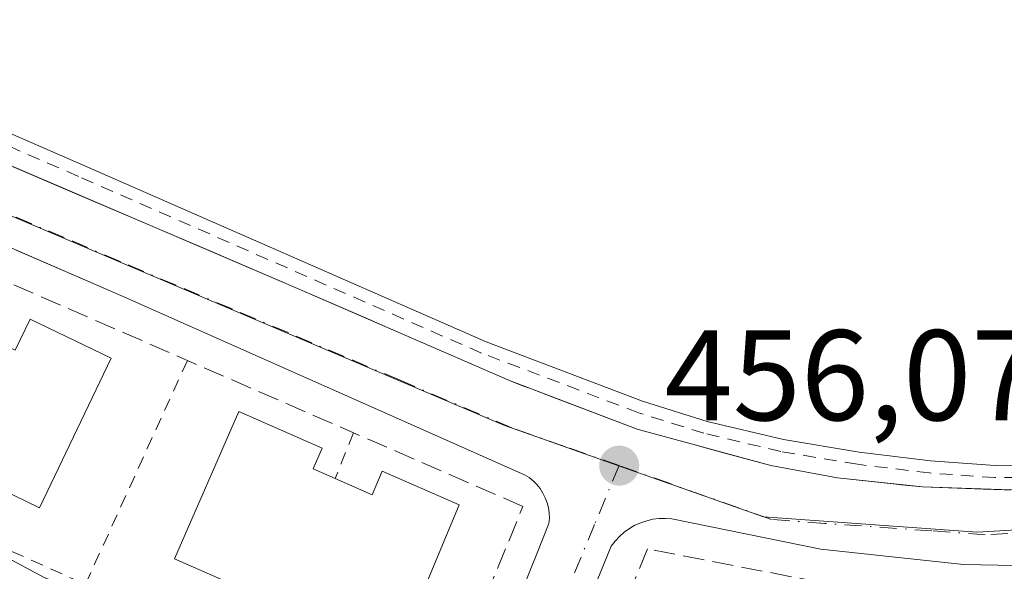
# Model space of a CAD drawing. Units: metres. Extents: x 603733 to 607304, y 4740782 to 4743147.
# Drawn here: x 606346 to 606422, y 4742123 to 4742166 of the extents above; entities that cross this region are included whole.
import ezdxf

# ---------------------------------------------------------------- set-up
doc = ezdxf.new("R2010")
doc.units = ezdxf.units.M
doc.header["$MEASUREMENT"] = 0
for name, pattern in [('DGN Style 2', [1.6480167562047852, 0.988810053722871, -0.6592067024819142]), ('DGN Style 3', [2.307223458686699, 1.648016756204785, -0.6592067024819142]), ('DGN Style 4', [2.6384748266838614, 1.318413404963828, -0.6592067024819142, 0.001648016756204785, -0.6592067024819142])]:
    doc.linetypes.add(name, pattern=pattern)
for name, color, linetype, lineweight in [('Alambrada', 7, 'DGN Style 2', 0), ('Carril bici Cxs', 92, 'Continuous', 0), ('Carril bici eje', 6, 'DGN Style 2', 13), ('Curva de nivel normal', 30, 'Continuous', 0), ('Edificación Cxs', 1, 'Continuous', 13), ('Elemento construido', 1, 'Continuous', 0), ('Muro lineal', 1, 'DGN Style 3', 13), ('Núcleo urbano CxS', 7, 'Continuous', 0), ('Parque-jardín CxS', 135, 'Continuous', 0), ('Punto de cota en terreno', 7, 'Continuous', 0), ('Rótulo de punto de cota en terreno', 7, 'Continuous', 0), ('Vegetación y arbolados urbanos CxS', 151, 'Continuous', 0), ('Vía urbana Cxs', 4, 'Continuous', 0), ('Vía urbana eje', 4, 'DGN Style 4', 0)]:
    doc.layers.add(name, color=color, linetype=linetype, lineweight=lineweight)
doc.styles.add('Style-Arial', font='txt')

# ---------------------------------------------------------------- blocks, each defined once
blk = doc.blocks.new('*U15')
at = {"layer": 'Vegetación y arbolados urbanos CxS', "color": 151, "linetype": 'Continuous', "lineweight": 0}
blk.add_polyline3d([(606460.3718999998, 4742128.036900001, 454.8935999999958), (606419.9974999996, 4742125.6613, 455.8843000000052), (606403.3759000005, 4742126.849099999, 456.2501000000047), (606391.5264999997, 4742131.031099999, 456.5348999999987), (606383.1869000001, 4742133.976100001, 456.8105999999971), (606344.0005000001, 4742150.6095, 457.7485000000015), (606311.7200999996, 4742164.7733, 456.3910999999935), (606309.5607000003, 4742165.7205, 456.2786999999954), (606276.3141000001, 4742180.3051, 454.0209999999934), (606204.5891000004, 4742211.836300001, 449.2051000000066), (606197.9414999997, 4742214.760700001, 448.9078000000009), (606174.1926999995, 4742223.075300001, 448.0853999999963), (606148.0686999997, 4742229.0145, 447.891499999998), (606123.1322999997, 4742231.390100001, 448.1518000000069), (606093.4442999996, 4742230.201900001, 448.5201999999991), (606068.5077000001, 4742225.4507, 448.7277000000031), (606050.1577000003, 4742219.3311, 448.5319000000018), (606036.4442999996, 4742214.7601, 448.468399999998), (605993.6942999996, 4742192.1865, 447.0987000000023), (605937.9523, 4742161.310699999, 446.2958999999974), (605934.6423000004, 4742187.332699999, 445.1627000000008), (605932.3693000004, 4742205.191299999, 444.5755000000063)], dxfattribs=at)
blk = doc.blocks.new('5PATER')
at = {"layer": 'Vegetación y arbolados urbanos CxS', "linetype": 'Continuous', "lineweight": 0}
h = blk.add_hatch(color=51, dxfattribs=at)
edge = h.paths.add_edge_path()
edge.add_ellipse((0, 0), major_axis=(-0.1095731443231308, -0.1110710700762829), ratio=0.9994222409660322, start_angle=0, end_angle=360)
blk = doc.blocks.new('*U46')
at = {"layer": 'Vía urbana Cxs', "color": 4, "linetype": 'Continuous', "lineweight": 0}
for points in [[(606344.9948000005, 4742154.064999999, 457.6913000000059), (606349.7679000003, 4742152.0255, 457.6304999999993), (606353.2429999998, 4742150.5407, 457.5920999999944), (606359.8907000005, 4742147.700300001, 457.4514999999956), (606362.4943000004, 4742146.5878, 457.4137999999948), (606367.3102000002, 4742144.530099999, 457.273000000001), (606372.2361000003, 4742142.387499999, 457.1227999999974), (606373.7067, 4742141.7478, 457.1343999999954), (606374.1854999998, 4742141.5396, 457.1377000000066), (606383.6101000002, 4742137.440099999, 456.8046000000032), (606384.7106, 4742137.021199999, 456.7859000000026), (606385.2368000001, 4742136.820900001, 456.7741999999998), (606386.9776999997, 4742136.158199999, 456.7228999999934), (606393.5401, 4742133.6601, 456.5397999999987), (606397.7527000001, 4742132.512700001, 456.4312999999966), (606400.0745999999, 4742131.8803, 456.4186999999947), (606403.9301000005, 4742130.8301, 456.3316999999952), (606409.1300999997, 4742129.880100001, 456.1744000000036), (606413.4483000003, 4742129.416999999, 456.0798999999971), (606414.0922999998, 4742129.347899999, 456.0614999999962), (606415.7501999997, 4742129.170100001, 456.013300000006), (606420.4585999995, 4742129.012, 455.896900000007), (606422.1032999996, 4742128.956800001, 455.8574999999983), (606422.6002000002, 4742128.940099999, 455.8453000000009)], [(606372.7401000002, 4742091.840100001, 455.0820999999996), (606385.7401000002, 4742123.970100001, 457.1983999999939), (606386.6801000005, 4742126.340100001, 457.0247999999993), (606386.7200999996, 4742126.7401, 457.0399000000034), (606386.7001, 4742127.1501, 457.075800000006), (606386.6501000002, 4742127.550100001, 457.1123999999982), (606386.5500999996, 4742127.950099999, 457.1049999999959), (606386.4001000002, 4742128.3301, 457.1094000000012), (606386.2200999996, 4742128.700099999, 457.1166999999987), (606386.0000999998, 4742129.040100001, 457.1303000000044), (606385.7500999998, 4742129.360099999, 457.145399999994), (606385.4600999998, 4742129.640100001, 457.1665000000066), (606385.1401000004, 4742129.9001, 457.1882999999943), (606384.7901, 4742130.120100001, 457.2143000000069), (606353.3701, 4742144.0601, 458.505799999999), (606351.4031999996, 4742144.912699999, 458.5516999999964), (606345.2308999998, 4742147.588300001, 458.3041999999987)], [(606422.9111000003, 4742123.071000001, 456.1278000000021), (606418.9401000004, 4742123.1501, 456.1242000000057), (606407.8300999999, 4742124.3301, 456.4694000000018), (606396.2500999998, 4742126.690099999, 456.6545999999944), (606395.7600999996, 4742126.7301, 456.6113999999943), (606395.2600999996, 4742126.720100001, 456.5834999999934), (606394.7701000003, 4742126.6601, 456.5662000000011), (606394.2901, 4742126.550100001, 456.553700000004), (606393.8201000001, 4742126.390100001, 456.5402000000031), (606393.3701, 4742126.190099999, 456.5206000000035), (606392.9401000004, 4742125.940099999, 456.4918999999937), (606392.5301000001, 4742125.6501, 456.4499999999971), (606392.1601, 4742125.3201, 456.4697000000015), (606391.8300999999, 4742124.960100001, 456.4891000000061), (606391.5301000001, 4742124.5601, 456.5028000000021), (606377.8201000001, 4742091.0101, 454.8965000000026)]]:
    blk.add_polyline3d(points, dxfattribs=at)

msp = doc.modelspace()

# ---------------------------------------------------------------- linework, layer by layer
at = {"layer": 'Alambrada', "color": 7, "linetype": 'DGN Style 2', "lineweight": 0, "extrusion": (-0.002735543824614754, -0.006005115506577658, 0.9999782274568465), "elevation": -29676.74921368414, "flags": 128}
msp.add_lwpolyline([(606357.547101614, 4742046.301007238), (606349.6125857963, 4742028.883393185)], dxfattribs=at)
at = {"layer": 'Alambrada', "color": 7, "linetype": 'DGN Style 2', "lineweight": 0, "extrusion": (0.2516752178767021, 0.6265480946956689, 0.7376293579704796), "elevation": 3124121.659192432, "flags": 128}
msp.add_lwpolyline([(1204901.538097706, -3412270.770884482), (1204901.538097706, -3412265.569803898)], dxfattribs=at)
at = {"layer": 'Alambrada', "color": 7, "linetype": 'DGN Style 2', "lineweight": 0, "extrusion": (-0.05935011176554485, 0.0267035811513755, 0.9978799942814313), "elevation": 91102.62579563922, "flags": 128}
msp.add_lwpolyline([(-4573345.008873433, -1389832.599949831), (-4573345.008873433, -1389818.058037691)], dxfattribs=at)
at = {"layer": 'Carril bici Cxs', "color": 92, "linetype": 'Continuous', "lineweight": 0}
for points in [[(606318.2461999999, 4742168.2238, 456.8280999999988), (606321.8764000004, 4742166.642000001, 457.0433000000049), (606350.4603000004, 4742154.1873, 457.6744999999937), (606381.7933, 4742140.464199999, 457.0467000000062), (606393.9676999999, 4742135.839500001, 456.6539000000049), (606398.9892999995, 4742134.270300001, 456.5412999999971), (606404.9181000004, 4742132.856799999, 456.4005999999936), (606410.8176999995, 4742131.873500001, 456.2231000000029), (606416.3688000003, 4742131.2042, 456.0911000000052), (606421.3887, 4742130.851299999, 455.9731999999931), (606426.3860999999, 4742130.8906, 455.8678999999975), (606430.1122000003, 4742130.9691, 455.7746000000043), (606435.6716, 4742131.521000001, 455.7133999999933), (606435.6776999999, 4742131.521700001, 455.7133999999933), (606435.6864999998, 4742131.522399999, 455.7133999999933), (606442.8304000003, 4742132.117699999, 455.5837000000029), (606442.8409000002, 4742132.1185, 455.584400000007), (606451.6514999997, 4742132.753500001, 455.2752000000037), (606451.6821999997, 4742132.7553, 455.2704999999987), (606451.7533999998, 4742132.758099999, 455.2596000000049)], [(606321.8764000004, 4742166.642000001, 457.0433000000049), (606350.4603000004, 4742154.1873, 457.6744999999937), (606381.7933, 4742140.464199999, 457.0467000000062), (606393.9676999999, 4742135.839500001, 456.6539000000049), (606398.9892999995, 4742134.270300001, 456.5412999999971), (606404.9181000004, 4742132.856799999, 456.4005999999936), (606410.8176999995, 4742131.873500001, 456.2231000000029), (606416.3688000003, 4742131.2042, 456.0911000000052), (606421.3887, 4742130.851299999, 455.9731999999931), (606426.3860999999, 4742130.8906, 455.8678999999975)], [(606423.6761999996, 4742128.9692, 455.8208000000013), (606422.1032999996, 4742128.956800001, 455.8574999999983), (606420.4585999995, 4742129.012, 455.896900000007), (606415.7501999997, 4742129.170100001, 456.013300000006), (606414.0922999998, 4742129.347899999, 456.0614999999962), (606413.4483000003, 4742129.416999999, 456.0798999999971), (606409.1300999997, 4742129.880100001, 456.1744000000036), (606403.9301000005, 4742130.8301, 456.3316999999952), (606400.0745999999, 4742131.8803, 456.4186999999947), (606397.7527000001, 4742132.512700001, 456.4312999999966), (606393.5401, 4742133.6601, 456.5397999999987), (606386.9776999997, 4742136.158199999, 456.7228999999934), (606385.2368000001, 4742136.820900001, 456.7741999999998), (606384.7106, 4742137.021199999, 456.7859000000026), (606383.6101000002, 4742137.440099999, 456.8046000000032), (606374.1854999998, 4742141.5396, 457.1377000000066), (606373.7067, 4742141.7478, 457.1343999999954), (606372.2361000003, 4742142.387499999, 457.1227999999974), (606367.3102000002, 4742144.530099999, 457.273000000001), (606362.4943000004, 4742146.5878, 457.4137999999948), (606359.8907000005, 4742147.700300001, 457.4514999999956), (606353.2429999998, 4742150.5407, 457.5920999999944), (606349.7679000003, 4742152.0255, 457.6304999999993), (606344.9948000005, 4742154.064999999, 457.6913000000059)], [(606344.9948000005, 4742154.064999999, 457.6913000000059), (606349.7679000003, 4742152.0255, 457.6304999999993), (606353.2429999998, 4742150.5407, 457.5920999999944), (606359.8907000005, 4742147.700300001, 457.4514999999956), (606362.4943000004, 4742146.5878, 457.4137999999948), (606367.3102000002, 4742144.530099999, 457.273000000001), (606372.2361000003, 4742142.387499999, 457.1227999999974), (606373.7067, 4742141.7478, 457.1343999999954), (606374.1854999998, 4742141.5396, 457.1377000000066), (606383.6101000002, 4742137.440099999, 456.8046000000032), (606384.7106, 4742137.021199999, 456.7859000000026), (606385.2368000001, 4742136.820900001, 456.7741999999998), (606386.9776999997, 4742136.158199999, 456.7228999999934), (606393.5401, 4742133.6601, 456.5397999999987), (606397.7527000001, 4742132.512700001, 456.4312999999966), (606400.0745999999, 4742131.8803, 456.4186999999947), (606403.9301000005, 4742130.8301, 456.3316999999952), (606409.1300999997, 4742129.880100001, 456.1744000000036), (606413.4483000003, 4742129.416999999, 456.0798999999971), (606414.0922999998, 4742129.347899999, 456.0614999999962), (606415.7501999997, 4742129.170100001, 456.013300000006), (606420.4585999995, 4742129.012, 455.896900000007), (606422.1032999996, 4742128.956800001, 455.8574999999983)]]:
    msp.add_polyline3d(points, dxfattribs=at)
at = {"layer": 'Carril bici eje', "color": 6, "linetype": 'DGN Style 2', "lineweight": 13}
msp.add_polyline3d([(606426.3991, 4742129.9407, 455.8117999999959), (606421.3587999997, 4742129.901000001, 455.9238000000041), (606416.2788000006, 4742130.258199999, 456.0498999999982), (606410.6827999996, 4742130.9329, 456.1894999999931), (606404.7297, 4742131.925100001, 456.3543999999966), (606398.7368999999, 4742133.353800001, 456.484500000006), (606393.6568999998, 4742134.941299999, 456.607600000003), (606381.4331, 4742139.584799999, 456.9906000000047), (606350.0799000004, 4742153.3167, 457.6512999999978), (606321.4968999998, 4742165.7711, 457.0062999999937), (606316.8711999999, 4742167.786599999, 456.7212), (606310.0329999998, 4742170.766200001, 456.6135000000068), (606302.5341999996, 4742174.033600001, 456.0564000000013), (606267.9265999999, 4742189.114900001, 453.7583000000013), (606226.6118999999, 4742207.0933, 451.4746000000014)], dxfattribs=at)
at = {"layer": 'Curva de nivel normal', "color": 30, "linetype": 'Continuous', "lineweight": 0, "elevation": 455, "flags": 128}
msp.add_lwpolyline([(606337.8799999999, 4742127.2401), (606347.4299999997, 4742122.140100001), (606350.8399999999, 4742120.780099999), (606353.8300000001, 4742119.290100001), (606357.7000000002, 4742116.7401), (606361.3200000003, 4742115.800100001), (606365.8799999999, 4742115.340100001), (606371.6600000003, 4742112.9901), (606375.5599999996, 4742111.4301), (606377.0999999996, 4742109.110099999), (606376.5800000001, 4742105.290100001), (606377.54, 4742103.6601), (606380.2100000001, 4742102.8301), (606382.0599999996, 4742101.140100001), (606383.1399999997, 4742097.880100001), (606384.1500000004, 4742095.590100001), (606384.0199999996, 4742093.600099999), (606383.4299999997, 4742091.8201), (606384.2999999998, 4742090.790100001), (606385.4000000004, 4742089.7501), (606387.4900000002, 4742089.850099999), (606388.1699999999, 4742092.0001), (606387.5922999998, 4742094.089500001)], dxfattribs=at)
at = {"layer": 'Edificación Cxs', "color": 1, "linetype": 'Continuous', "lineweight": 13, "flags": 128}
for points, elevation in [([(606342.9501, 4742140.870100001), (606345.1601, 4742139.800100001), (606346.3201000001, 4742142.220100001), (606352.6401000004, 4742139.1801), (606347.0500999996, 4742127.5601), (606342.0201000003, 4742129.9801), (606340.5900999998, 4742127.0101), (606337.7401000002, 4742128.380100001), (606333.9700999996, 4742130.200099999), (606335.0701000001, 4742132.4901), (606330.1700999998, 4742134.850099999), (606335.5800999999, 4742146.880100001), (606341.9600999998, 4742143.8101), (606341.0000999998, 4742141.8101)], 463.1380000000062), ([(606370.0500999996, 4742129.8301), (606372.9200999998, 4742128.5701), (606373.7200999996, 4742130.390100001), (606379.7100999998, 4742127.770099999), (606374.8101000005, 4742116.020099999), (606366.0000999998, 4742119.880100001), (606357.5601000005, 4742123.5801), (606362.5701000001, 4742135.030099999), (606369.0500999996, 4742132.200099999), (606368.3400999998, 4742130.5801)], 462.5997999999963)]:
    msp.add_lwpolyline(points, close=True, dxfattribs=dict(at, elevation=elevation))
at = {"layer": 'Edificación Cxs', "color": 1, "linetype": 'Continuous', "lineweight": 13}
for points in [[(606342.9501, 4742140.870100001, 462.4244000000036), (606345.1601, 4742139.800100001, 463.1380000000063), (606346.3201000001, 4742142.220100001, 461.0084000000061), (606352.6401000004, 4742139.1801, 461.1638999999996), (606347.0500999996, 4742127.5601, 462.0157999999938), (606342.0201000003, 4742129.9801, 461.5862000000052), (606340.5900999998, 4742127.0101, 459.0065999999933), (606337.7401000002, 4742128.380100001, 458.8151000000071)], [(606366.0000999998, 4742119.880100001, 460.8714000000036), (606357.5601000005, 4742123.5801, 459.1521999999969), (606362.5701000001, 4742135.030099999, 461.9900999999954), (606369.0500999996, 4742132.200099999, 461.1263000000035), (606368.3400999998, 4742130.5801, 462.5997999999963), (606370.0500999996, 4742129.8301, 462.2035000000033)], [(606370.0500999996, 4742129.8301, 462.2035000000033), (606372.9200999998, 4742128.5701, 462.3163000000059), (606373.7200999996, 4742130.390100001, 460.3512000000047), (606379.7100999998, 4742127.770099999, 460.9410999999964), (606374.8101000005, 4742116.020099999, 460.1545000000042), (606366.0000999998, 4742119.880100001, 460.8714000000036)]]:
    msp.add_polyline3d(points, dxfattribs=at)
at = {"layer": 'Elemento construido', "color": 1, "linetype": 'Continuous', "lineweight": 0}
for points in [[(606422.6001000004, 4742128.940099999, 455.8453000000009), (606415.7500999998, 4742129.170100001, 456.013300000006), (606409.1300999997, 4742129.880100001, 456.1744000000036), (606403.9301000005, 4742130.8301, 456.3316999999952), (606393.5401, 4742133.6601, 456.5397999999987), (606383.6101000002, 4742137.440099999, 456.8046000000032), (606367.3101000005, 4742144.530099999, 457.273000000001), (606342.9700999996, 4742154.9301, 457.6999000000069), (606319.1001000004, 4742165.090100001, 456.8546999999963), (606318.3800999997, 4742165.640100001, 456.8117999999959), (606317.9700999996, 4742166.450099999, 456.7848999999987), (606317.9101, 4742167.050100001, 456.7796999999992), (606318.0301000001, 4742167.6501, 456.7915000000066), (606323.8300999999, 4742183.050100001, 457.0399999999936), (606325.7200999996, 4742182.100099999, 457.1080999999977), (606332.1001000004, 4742200.770099999, 457.3818000000028), (606338.2401000002, 4742221.800100001, 457.7456999999995), (606342.7301000003, 4742241.1801, 458.0673999999999)], [(606372.7401000002, 4742091.840100001, 455.0820999999996), (606385.7401000002, 4742123.970100001, 457.1983999999939), (606386.6801000005, 4742126.340100001, 457.0247999999993), (606386.7200999996, 4742126.7401, 457.0399000000034), (606386.7001, 4742127.1501, 457.075800000006), (606386.6501000002, 4742127.550100001, 457.1123999999982), (606386.5500999996, 4742127.950099999, 457.1049999999959), (606386.4001000002, 4742128.3301, 457.1094000000012), (606386.2200999996, 4742128.700099999, 457.1166999999987), (606386.0000999998, 4742129.040100001, 457.1303000000044), (606385.7500999998, 4742129.360099999, 457.145399999994), (606385.4600999998, 4742129.640100001, 457.1665000000066), (606385.1401000004, 4742129.9001, 457.1882999999943), (606384.7901, 4742130.120100001, 457.2143000000069), (606353.3701, 4742144.0601, 458.505799999999), (606332.1001000004, 4742153.280099999, 458.1321000000025)], [(606430.9901000002, 4742122.9101, 455.7501000000047), (606418.9401000004, 4742123.1501, 456.1242000000057), (606407.8300999999, 4742124.3301, 456.4694000000018), (606396.2500999998, 4742126.690099999, 456.6545999999944), (606395.7600999996, 4742126.7301, 456.6113999999943), (606395.2600999996, 4742126.720100001, 456.5834999999934), (606394.7701000003, 4742126.6601, 456.5662000000011), (606394.2901, 4742126.550100001, 456.553700000004), (606393.8201000001, 4742126.390100001, 456.5402000000031), (606393.3701, 4742126.190099999, 456.5206000000035), (606392.9401000004, 4742125.940099999, 456.4918999999937), (606392.5301000001, 4742125.6501, 456.4499999999971), (606392.1601, 4742125.3201, 456.4697000000015), (606391.8300999999, 4742124.960100001, 456.4891000000061), (606391.5301000001, 4742124.5601, 456.5028000000021), (606377.8201000001, 4742091.0101, 454.8965000000026)]]:
    msp.add_polyline3d(points, dxfattribs=at)
at = {"layer": 'Muro lineal', "color": 1, "linetype": 'DGN Style 3', "lineweight": 13}
for points in [[(606370.4700999996, 4742092.9301, 455.3246999999974), (606384.6501000002, 4742127.6601, 457.7366999999941), (606315.6501000002, 4742157.6801, 457.1523000000016), (606300.5301000001, 4742123.890100001, 453.8665000000037), (606370.4700999996, 4742092.9301, 455.3246999999974)], [(606416.3101000005, 4742083.2401, 454.9002999999939), (606448.4501, 4742084.6601, 454.7862000000023), (606471.1300999997, 4742085.370100001, 453.8341999999975), (606470.4301000005, 4742122.940099999, 454.6782999999996), (606447.2701000003, 4742121.7601, 455.8028999999952), (606418.9101, 4742120.8101, 456.6192000000011), (606407.8101000005, 4742121.7601, 457.3934000000008), (606394.3400999998, 4742124.360099999, 456.9520000000048), (606380.3901000004, 4742089.620100001, 455.0675999999949), (606398.8300999999, 4742084.890100001, 455.3130999999995), (606416.3101000005, 4742083.2401, 454.9002999999939)]]:
    msp.add_polyline3d(points, dxfattribs=at)
at = {"layer": 'Núcleo urbano CxS', "color": 7, "linetype": 'Continuous', "lineweight": 0}
for points in [[(606460.3718999998, 4742128.036900001, 454.8935999999958), (606419.9974999996, 4742125.6613, 455.8843000000052), (606403.3759000005, 4742126.849099999, 456.2501000000047), (606391.5264999997, 4742131.031099999, 456.5348999999987), (606383.1869000001, 4742133.976100001, 456.8105999999971), (606344.0005000001, 4742150.6095, 457.7485000000015), (606311.7200999996, 4742164.7733, 456.3910999999935), (606309.5607000003, 4742165.7205, 456.2786999999954), (606276.3141000001, 4742180.3051, 454.0209999999934), (606204.5891000004, 4742211.836300001, 449.2051000000066), (606197.9414999997, 4742214.760700001, 448.9078000000009), (606174.1926999995, 4742223.075300001, 448.0853999999963), (606148.0686999997, 4742229.0145, 447.891499999998), (606123.1322999997, 4742231.390100001, 448.1518000000069), (606093.4442999996, 4742230.201900001, 448.5201999999991), (606068.5077000001, 4742225.4507, 448.7277000000031), (606050.1577000003, 4742219.3311, 448.5319000000018), (606036.4442999996, 4742214.7601, 448.468399999998), (605993.6942999996, 4742192.1865, 447.0987000000023), (605937.9523, 4742161.310699999, 446.2958999999974)], [(606093.4442999996, 4742230.201900001, 448.5201999999991), (606123.1322999997, 4742231.390100001, 448.1518000000069), (606148.0686999997, 4742229.0145, 447.891499999998), (606174.1926999995, 4742223.075300001, 448.0853999999963), (606197.9414999997, 4742214.760700001, 448.9078000000009), (606204.5891000004, 4742211.836300001, 449.2051000000066), (606276.3141000001, 4742180.3051, 454.0209999999934), (606309.5607000003, 4742165.7205, 456.2786999999954), (606311.7200999996, 4742164.7733, 456.3910999999935), (606344.0005000001, 4742150.6095, 457.7485000000015), (606383.1869000001, 4742133.976100001, 456.8105999999971), (606391.5264999997, 4742131.031099999, 456.5348999999987), (606403.3759000005, 4742126.849099999, 456.2501000000047), (606419.9974999996, 4742125.6613, 455.8843000000052), (606460.3718999998, 4742128.036900001, 454.8935999999958)]]:
    msp.add_polyline3d(points, dxfattribs=at)
at = {"layer": 'Parque-jardín CxS', "color": 135, "linetype": 'Continuous', "lineweight": 0}
for points in [[(606422.6001000004, 4742128.940099999, 455.8453000000009), (606415.7500999998, 4742129.170100001, 456.013300000006), (606409.1300999997, 4742129.880100001, 456.1744000000036), (606403.9301000005, 4742130.8301, 456.3316999999952), (606393.5401, 4742133.6601, 456.5397999999987), (606383.6101000002, 4742137.440099999, 456.8046000000032), (606367.3101000005, 4742144.530099999, 457.273000000001), (606342.9700999996, 4742154.9301, 457.6999000000069), (606319.1001000004, 4742165.090100001, 456.8546999999963), (606318.3800999997, 4742165.640100001, 456.8117999999959), (606317.9700999996, 4742166.450099999, 456.7848999999987), (606317.9101, 4742167.050100001, 456.7796999999992), (606318.0301000001, 4742167.6501, 456.7915000000066), (606323.8300999999, 4742183.050100001, 457.0399999999936), (606325.7200999996, 4742182.100099999, 457.1080999999977), (606332.1001000004, 4742200.770099999, 457.3818000000028), (606338.2401000002, 4742221.800100001, 457.7456999999995), (606342.7301000003, 4742241.1801, 458.0673999999999)], [(606422.1032999996, 4742128.956800001, 455.8574999999983), (606420.4585999995, 4742129.012, 455.896900000007), (606415.7501999997, 4742129.170100001, 456.013300000006), (606414.0922999998, 4742129.347899999, 456.0614999999962), (606413.4483000003, 4742129.416999999, 456.0798999999971), (606409.1300999997, 4742129.880100001, 456.1744000000036), (606403.9301000005, 4742130.8301, 456.3316999999952), (606400.0745999999, 4742131.8803, 456.4186999999947), (606397.7527000001, 4742132.512700001, 456.4312999999966), (606393.5401, 4742133.6601, 456.5397999999987), (606386.9776999997, 4742136.158199999, 456.7228999999934), (606385.2368000001, 4742136.820900001, 456.7741999999998), (606384.7106, 4742137.021199999, 456.7859000000026), (606383.6101000002, 4742137.440099999, 456.8046000000032), (606374.1854999998, 4742141.5396, 457.1377000000066), (606373.7067, 4742141.7478, 457.1343999999954), (606372.2361000003, 4742142.387499999, 457.1227999999974), (606367.3102000002, 4742144.530099999, 457.273000000001), (606362.4943000004, 4742146.5878, 457.4137999999948), (606359.8907000005, 4742147.700300001, 457.4514999999956), (606353.2429999998, 4742150.5407, 457.5920999999944), (606349.7679000003, 4742152.0255, 457.6304999999993), (606344.9948000005, 4742154.064999999, 457.6913000000059)]]:
    msp.add_polyline3d(points, dxfattribs=at)
at = {"layer": 'Vegetación y arbolados urbanos CxS', "color": 151, "linetype": 'Continuous', "lineweight": 0}
msp.add_polyline3d([(606460.3718999998, 4742128.036900001, 454.8935999999958), (606419.9974999996, 4742125.6613, 455.8843000000052), (606403.3759000005, 4742126.849099999, 456.2501000000047), (606391.5264999997, 4742131.031099999, 456.5348999999987), (606383.1869000001, 4742133.976100001, 456.8105999999971), (606344.0005000001, 4742150.6095, 457.7485000000015), (606311.7200999996, 4742164.7733, 456.3910999999935), (606309.5607000003, 4742165.7205, 456.2786999999954), (606276.3141000001, 4742180.3051, 454.0209999999934), (606204.5891000004, 4742211.836300001, 449.2051000000066), (606197.9414999997, 4742214.760700001, 448.9078000000009), (606174.1926999995, 4742223.075300001, 448.0853999999963), (606148.0686999997, 4742229.0145, 447.891499999998), (606123.1322999997, 4742231.390100001, 448.1518000000069), (606093.4442999996, 4742230.201900001, 448.5201999999991), (606068.5077000001, 4742225.4507, 448.7277000000031), (606050.1577000003, 4742219.3311, 448.5319000000018), (606036.4442999996, 4742214.7601, 448.468399999998), (605993.6942999996, 4742192.1865, 447.0987000000023), (605937.9523, 4742161.310699999, 446.2958999999974)], dxfattribs=at)
at = {"layer": 'Vía urbana Cxs', "color": 4, "linetype": 'Continuous', "lineweight": 0}
for points in [[(606344.9948000005, 4742154.064999999, 457.6913000000059), (606349.7679000003, 4742152.0255, 457.6304999999993), (606353.2429999998, 4742150.5407, 457.5920999999944), (606359.8907000005, 4742147.700300001, 457.4514999999956), (606362.4943000004, 4742146.5878, 457.4137999999948), (606367.3102000002, 4742144.530099999, 457.273000000001), (606372.2361000003, 4742142.387499999, 457.1227999999974), (606373.7067, 4742141.7478, 457.1343999999954), (606374.1854999998, 4742141.5396, 457.1377000000066), (606383.6101000002, 4742137.440099999, 456.8046000000032), (606384.7106, 4742137.021199999, 456.7859000000026), (606385.2368000001, 4742136.820900001, 456.7741999999998), (606386.9776999997, 4742136.158199999, 456.7228999999934), (606393.5401, 4742133.6601, 456.5397999999987), (606397.7527000001, 4742132.512700001, 456.4312999999966), (606400.0745999999, 4742131.8803, 456.4186999999947), (606403.9301000005, 4742130.8301, 456.3316999999952), (606409.1300999997, 4742129.880100001, 456.1744000000036), (606413.4483000003, 4742129.416999999, 456.0798999999971), (606414.0922999998, 4742129.347899999, 456.0614999999962), (606415.7501999997, 4742129.170100001, 456.013300000006), (606420.4585999995, 4742129.012, 455.896900000007), (606422.1032999996, 4742128.956800001, 455.8574999999983)], [(606372.7401000002, 4742091.840100001, 455.0820999999996), (606385.7401000002, 4742123.970100001, 457.1983999999939), (606386.6801000005, 4742126.340100001, 457.0247999999993), (606386.7200999996, 4742126.7401, 457.0399000000034), (606386.7001, 4742127.1501, 457.075800000006), (606386.6501000002, 4742127.550100001, 457.1123999999982), (606386.5500999996, 4742127.950099999, 457.1049999999959), (606386.4001000002, 4742128.3301, 457.1094000000012), (606386.2200999996, 4742128.700099999, 457.1166999999987), (606386.0000999998, 4742129.040100001, 457.1303000000044), (606385.7500999998, 4742129.360099999, 457.145399999994), (606385.4600999998, 4742129.640100001, 457.1665000000066), (606385.1401000004, 4742129.9001, 457.1882999999943), (606384.7901, 4742130.120100001, 457.2143000000069), (606353.3701, 4742144.0601, 458.505799999999), (606351.4031999996, 4742144.912699999, 458.5516999999964), (606345.2308999998, 4742147.588300001, 458.3041999999987)], [(606396.2500999998, 4742126.690099999, 456.6545999999944), (606395.7600999996, 4742126.7301, 456.6113999999943), (606395.2600999996, 4742126.720100001, 456.5834999999934), (606394.7701000003, 4742126.6601, 456.5662000000011), (606394.2901, 4742126.550100001, 456.553700000004), (606393.8201000001, 4742126.390100001, 456.5402000000031), (606393.3701, 4742126.190099999, 456.5206000000035), (606392.9401000004, 4742125.940099999, 456.4918999999937), (606392.5301000001, 4742125.6501, 456.4499999999971), (606392.1601, 4742125.3201, 456.4697000000015), (606391.8300999999, 4742124.960100001, 456.4891000000061), (606391.5301000001, 4742124.5601, 456.5028000000021), (606377.8201000001, 4742091.0101, 454.8965000000026)], [(606422.9111000003, 4742123.071000001, 456.1278000000021), (606418.9401000004, 4742123.1501, 456.1242000000057), (606407.8300999999, 4742124.3301, 456.4694000000018), (606396.2500999998, 4742126.690099999, 456.6545999999944)]]:
    msp.add_polyline3d(points, dxfattribs=at)
at = {"layer": 'Vía urbana eje', "color": 4, "linetype": 'DGN Style 4', "lineweight": 0}
for points in [[(606392.1401000004, 4742130.8301, 456.4726999999984), (606387.9801000003, 4742132.300100001, 456.5976999999984), (606383.8000999996, 4742133.7601, 456.8058000000019), (606375.1001000004, 4742137.470100001, 456.9838000000018), (606370.7500999998, 4742139.3201, 457.2583000000013), (606366.3901000004, 4742141.170100001, 457.5481), (606362.0301000001, 4742143.0101, 457.4640000000073), (606357.6901000004, 4742144.850099999, 457.6619000000064), (606353.3201000001, 4742146.710100001, 457.7421999999933), (606348.9801000003, 4742148.5601, 457.659799999994), (606344.6201, 4742150.4101, 458.0191999999952), (606340.5800999999, 4742152.1801, 457.905899999998), (606336.5500999996, 4742153.940099999, 457.8025000000052), (606332.5100999996, 4742155.720100001, 457.7191000000021), (606328.4801000003, 4742157.4901, 457.8019000000059), (606324.4401000004, 4742159.2601, 457.6937999999937), (606320.4101, 4742161.020099999, 457.2051000000066), (606316.3701, 4742162.800100001, 456.7099000000017), (606312.3300999999, 4742164.5701, 456.4986999999965)], [(606392.1401000004, 4742130.8301, 456.4726999999984), (606390.2301000003, 4742126.2501, 456.569399999993), (606388.3300999999, 4742121.670100001, 456.5215000000026), (606386.4200999998, 4742117.090100001, 456.8390000000073), (606384.5301000001, 4742112.5101, 456.0684999999939), (606376.8901000004, 4742094.190099999, 455.2016000000004), (606375.0000999998, 4742089.610099999, 454.8537000000069), (606373.0800999999, 4742085.040100001, 454.6674999999959)], [(606476.3901000004, 4742127.4801, 454.3644000000059), (606464.8501000004, 4742127.7501, 454.6897999999928), (606461.0000999998, 4742127.8301, 454.7936000000045), (606452.0100999996, 4742127.3101, 455.0418000000063), (606443.0500999996, 4742126.770099999, 455.3892999999953), (606429.5800999999, 4742125.9901, 455.659799999994), (606425.1001000004, 4742125.720100001, 455.8239999999933), (606420.6201, 4742125.460100001, 455.9645000000019), (606416.4600999998, 4742125.7601, 456.0378000000055), (606408.1401000004, 4742126.340100001, 456.2344000000012), (606404.0000999998, 4742126.6501, 456.428899999999), (606396.1001000004, 4742129.4301, 456.4075000000012), (606392.1401000004, 4742130.8301, 456.4726999999984)]]:
    msp.add_polyline3d(points, dxfattribs=at)

# ---------------------------------------------------------------- block references
at = {"layer": 'Punto de cota en terreno', "color": 7, "linetype": 'Continuous', "lineweight": 0, "xscale": 10, "yscale": 10, "zscale": 10}
msp.add_blockref('5PATER', (606392.1500000004, 4742130.83, 456.070000000007), dxfattribs=at)
at = {"layer": 'Vegetación y arbolados urbanos CxS', "color": 151, "linetype": 'Continuous', "lineweight": 0}
msp.add_blockref('*U15', (0, 0), dxfattribs=at)
at = {"layer": 'Vía urbana Cxs', "color": 4, "linetype": 'Continuous', "lineweight": 0}
msp.add_blockref('*U46', (0, 0), dxfattribs=at)

# ---------------------------------------------------------------- texts
at = {"layer": 'Rótulo de punto de cota en terreno', "color": 7, "linetype": 'Continuous', "lineweight": 0, "style": 'Style-Arial'}
msp.add_text('456,07', height=7.000000000000002, dxfattribs=at).set_placement((606395.6777999997, 4742134.357799999))

doc.saveas('drawing.dxf')
